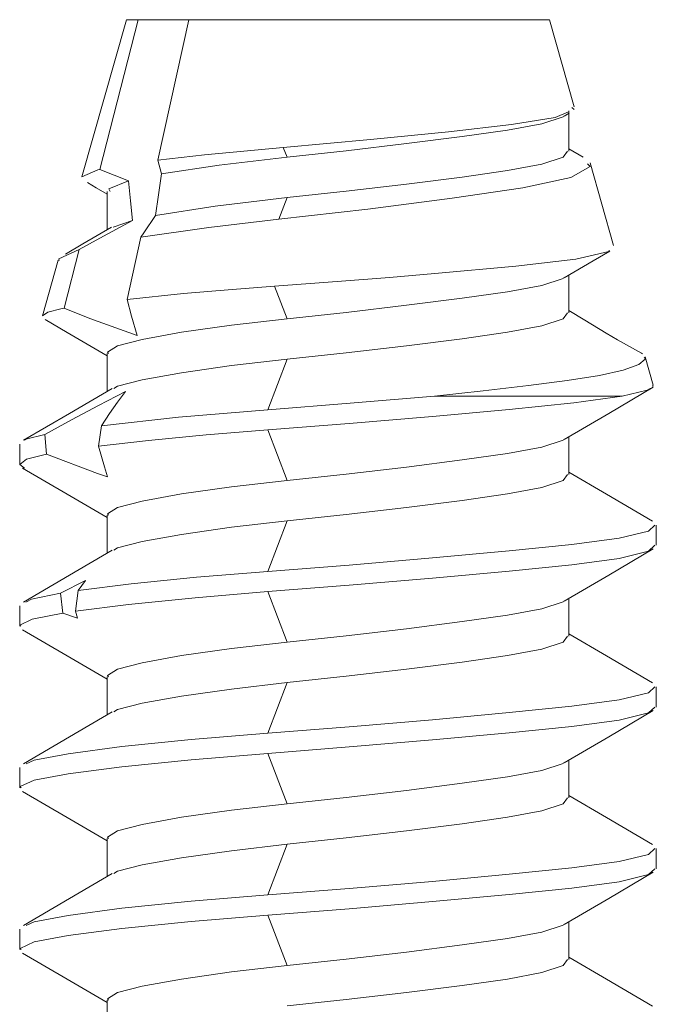
# Model space of a CAD drawing. Units: millimetres. Extents: x 0 to 566, y 0 to 235.
# Drawn here: x 331 to 335, y 83 to 90 of the extents above; entities that cross this region are included whole.
import ezdxf

# ---------------------------------------------------------------- set-up
doc = ezdxf.new("R2010")
doc.units = ezdxf.units.MM
doc.header["$MEASUREMENT"] = 0
doc.layers.add('Anglais', color=7, linetype='Continuous', lineweight=0)

msp = doc.modelspace()

# ---------------------------------------------------------------- linework, layer by layer
at = {"layer": 'Anglais', "color": 7, "lineweight": 9}
for points in [[(331.3126, 89.7662), (331.3126, 89.7662), (331.0209, 88.7368), (331.0209, 88.7368)], [(331.3902, 89.7662), (331.3902, 89.7662), (331.1384, 88.7862), (331.1384, 88.7862)], [(331.7218, 89.7662), (331.7218, 89.7662), (331.3902, 89.7662), (331.3902, 89.7662)], [(331.5186, 88.8469), (331.5186, 88.8469), (331.7218, 89.7662), (331.7218, 89.7662)], [(334.2428, 89.1954), (334.2428, 89.1954), (334.0812, 89.7662), (334.0812, 89.7662)], [(334.1772, 89.1351), (334.1772, 89.1351), (334.2093, 89.1541), (334.2093, 89.1541)], [(334.2068, 88.9054), (334.2068, 88.9054), (334.2068, 89.17), (334.2068, 89.17)], [(334.2269, 89.1912), (334.2269, 89.1912), (334.2414, 89.1774), (334.2414, 89.1774)], [(332.3392, 88.9305), (332.3392, 88.9305), (332.3639, 88.8666), (332.3639, 88.8666)], [(334.3017, 88.8656), (334.3017, 88.8656), (334.2068, 88.9213), (334.2068, 88.9213)], [(331.5419, 88.7562), (331.5419, 88.7562), (331.5186, 88.8469), (331.5186, 88.8469)], [(334.5003, 88.2877), (334.5003, 88.2877), (334.3472, 88.8282), (334.3472, 88.8282)], [(331.1384, 88.7862), (331.1384, 88.7862), (331.3264, 88.711), (331.3264, 88.711)], [(331.187, 88.6405), (331.187, 88.6405), (331.187, 88.3921), (331.187, 88.3921)], [(332.3639, 88.602), (332.3639, 88.602), (332.3099, 88.4609), (332.3099, 88.4609)], [(331.2255, 88.4076), (331.2255, 88.4076), (331.3518, 88.4528), (331.3518, 88.4528)], [(331.3169, 87.9356), (331.3169, 87.9356), (331.4068, 88.3427), (331.4068, 88.3427)], [(331.0036, 88.2612), (331.0036, 88.2612), (330.9052, 87.8785), (330.9052, 87.8785)], [(330.8664, 88.1921), (330.8664, 88.1921), (330.763, 87.8273), (330.763, 87.8273)], [(334.2068, 87.8467), (334.2068, 87.8467), (334.2068, 88.0944), (334.2068, 88.0944)], [(332.2824, 88.021), (332.2824, 88.021), (332.3639, 87.8083), (332.3639, 87.8083)], [(331.187, 87.5821), (331.187, 87.5821), (331.187, 87.3334), (331.187, 87.3334)], [(332.3639, 87.5437), (332.3639, 87.5437), (332.2376, 87.2128), (332.2376, 87.2128)], [(334.7593, 87.374), (334.7593, 87.374), (334.7067, 87.5599), (334.7067, 87.5599)], [(334.7543, 87.3722), (334.7543, 87.3722), (334.7596, 87.3655), (334.7596, 87.3655)], [(331.1292, 86.9736), (331.1292, 86.9736), (331.1486, 87.1084), (331.1486, 87.1084)], [(332.2376, 87.0805), (332.2376, 87.0805), (332.3639, 86.7499), (332.3639, 86.7499)], [(330.7778, 87.0519), (330.7778, 87.0519), (330.7891, 86.9217), (330.7891, 86.9217)], [(334.2068, 86.7884), (334.2068, 86.7884), (334.2068, 87.036), (334.2068, 87.036)], [(330.6141, 86.987), (330.6141, 86.987), (330.6141, 86.8547), (330.6141, 86.8547)], [(331.187, 86.5238), (331.187, 86.5238), (331.187, 86.2751), (331.187, 86.2751)], [(332.3639, 86.4854), (332.3639, 86.4854), (332.2376, 86.1545), (332.2376, 86.1545)], [(334.7797, 86.3256), (334.7797, 86.3256), (334.7797, 86.4578), (334.7797, 86.4578)], [(331.0449, 86.0952), (331.0449, 86.0952), (330.8815, 86.0119), (330.8815, 86.0119)], [(330.9969, 86.0296), (330.9969, 86.0296), (331.0449, 86.0952), (331.0449, 86.0952)], [(330.8815, 86.0119), (330.8815, 86.0119), (330.8967, 85.8821), (330.8967, 85.8821)], [(330.9782, 85.8948), (330.9782, 85.8948), (330.9969, 86.0296), (330.9969, 86.0296)], [(332.2376, 86.0222), (332.2376, 86.0222), (332.3639, 85.6916), (332.3639, 85.6916)], [(334.2068, 85.7301), (334.2068, 85.7301), (334.2068, 85.9777), (334.2068, 85.9777)], [(330.6141, 85.9287), (330.6141, 85.9287), (330.6141, 85.7964), (330.6141, 85.7964)], [(330.8967, 85.8821), (330.8967, 85.8821), (330.993, 85.8493), (330.993, 85.8493)], [(330.993, 85.8493), (330.993, 85.8493), (330.9782, 85.8948), (330.9782, 85.8948)], [(331.187, 85.4655), (331.187, 85.4655), (331.187, 85.2168), (331.187, 85.2168)], [(332.3639, 85.427), (332.3639, 85.427), (332.2376, 85.0961), (332.2376, 85.0961)], [(334.7797, 85.2672), (334.7797, 85.2672), (334.7797, 85.3995), (334.7797, 85.3995)], [(332.2376, 84.9638), (332.2376, 84.9638), (332.3639, 84.6333), (332.3639, 84.6333)], [(334.2068, 84.6717), (334.2068, 84.6717), (334.2068, 84.9194), (334.2068, 84.9194)], [(330.6141, 84.8703), (330.6141, 84.8703), (330.6141, 84.7381), (330.6141, 84.7381)], [(331.187, 84.4071), (331.187, 84.4071), (331.187, 84.1584), (331.187, 84.1584)], [(332.3639, 84.3687), (332.3639, 84.3687), (332.2376, 84.0378), (332.2376, 84.0378)], [(334.7797, 84.2089), (334.7797, 84.2089), (334.7797, 84.3412), (334.7797, 84.3412)], [(332.2376, 83.9055), (332.2376, 83.9055), (332.3639, 83.5749), (332.3639, 83.5749)], [(334.2068, 83.6134), (334.2068, 83.6134), (334.2068, 83.861), (334.2068, 83.861)], [(330.6141, 83.812), (330.6141, 83.812), (330.6141, 83.6797), (330.6141, 83.6797)], [(331.187, 83.3488), (331.187, 83.3488), (331.187, 83.1001), (331.187, 83.1001)]]:
    msp.add_open_spline(points, degree=3, dxfattribs=at)
for points, knots in [([(331.3902, 89.7662), (331.3902, 89.7662), (331.3394, 89.7662), (331.3394, 89.7662), (331.3394, 89.7662), (331.3147, 89.7662), (331.3147, 89.7662), (331.3147, 89.7662), (331.3126, 89.7662), (331.3126, 89.7662)], [0, 0, 0, 0, 1, 1, 1, 2, 2, 2, 3, 3, 3, 3]), ([(334.0812, 89.7662), (334.0812, 89.7662), (334.071, 89.7662), (334.071, 89.7662), (334.071, 89.7662), (334.0093, 89.7662), (334.0093, 89.7662), (334.0093, 89.7662), (333.8935, 89.7662), (333.8935, 89.7662), (333.8935, 89.7662), (333.7288, 89.7662), (333.7288, 89.7662), (333.7288, 89.7662), (333.5221, 89.7662), (333.5221, 89.7662), (333.5221, 89.7662), (333.2811, 89.7662), (333.2811, 89.7662), (333.2811, 89.7662), (333.0162, 89.7662), (333.0162, 89.7662), (333.0162, 89.7662), (332.7386, 89.7662), (332.7386, 89.7662), (332.7386, 89.7662), (332.4588, 89.7662), (332.4588, 89.7662), (332.4588, 89.7662), (332.1889, 89.7662), (332.1889, 89.7662), (332.1889, 89.7662), (331.9399, 89.7662), (331.9399, 89.7662), (331.9399, 89.7662), (331.7218, 89.7662), (331.7218, 89.7662)], [0, 0, 0, 0, 1, 1, 1, 2, 2, 2, 3, 3, 3, 4, 4, 4, 5, 5, 5, 6, 6, 6, 7, 7, 7, 8, 8, 8, 9, 9, 9, 10, 10, 10, 11, 11, 11, 12, 12, 12, 12]), ([(334.2047, 89.1622), (334.2047, 89.1622), (334.1186, 89.1263), (334.1186, 89.1263), (334.1186, 89.1263), (333.8329, 89.0793), (333.8329, 89.0793), (333.8329, 89.0793), (333.4191, 89.0321), (333.4191, 89.0321), (333.4191, 89.0321), (332.9089, 88.9809), (332.9089, 88.9809), (332.9089, 88.9809), (332.3392, 88.9305), (332.3392, 88.9305)], [0, 0, 0, 0, 1, 1, 1, 2, 2, 2, 3, 3, 3, 4, 4, 4, 5, 5, 5, 5]), ([(332.3639, 88.8666), (332.3639, 88.8666), (332.7495, 88.9082), (332.7495, 88.9082), (332.7495, 88.9082), (333.145, 88.9548), (333.145, 88.9548), (333.145, 88.9548), (333.5087, 89.001), (333.5087, 89.001), (333.5087, 89.001), (333.8057, 89.043), (333.8057, 89.043), (333.8057, 89.043), (334.0301, 89.0846), (334.0301, 89.0846), (334.0301, 89.0846), (334.1698, 89.1312), (334.1698, 89.1312), (334.1698, 89.1312), (334.1729, 89.1354), (334.1729, 89.1354)], [0, 0, 0, 0, 1, 1, 1, 2, 2, 2, 3, 3, 3, 4, 4, 4, 5, 5, 5, 6, 6, 6, 7, 7, 7, 7]), ([(332.3392, 88.9305), (332.3392, 88.9305), (331.8234, 88.8825), (331.8234, 88.8825), (331.8234, 88.8825), (331.5186, 88.8469), (331.5186, 88.8469)], [0, 0, 0, 0, 1, 1, 1, 2, 2, 2, 2]), ([(332.3639, 88.602), (332.3639, 88.602), (332.7495, 88.6437), (332.7495, 88.6437), (332.7495, 88.6437), (333.145, 88.6902), (333.145, 88.6902), (333.145, 88.6902), (333.5087, 88.7364), (333.5087, 88.7364), (333.5087, 88.7364), (333.8057, 88.7784), (333.8057, 88.7784), (333.8057, 88.7784), (334.0301, 88.82), (334.0301, 88.82), (334.0301, 88.82), (334.1698, 88.8666), (334.1698, 88.8666), (334.1698, 88.8666), (334.1994, 88.9054), (334.1994, 88.9054)], [0, 0, 0, 0, 1, 1, 1, 2, 2, 2, 3, 3, 3, 4, 4, 4, 5, 5, 5, 6, 6, 6, 7, 7, 7, 7]), ([(331.5419, 88.7562), (331.5419, 88.7562), (331.9187, 88.814), (331.9187, 88.814), (331.9187, 88.814), (332.3639, 88.8666), (332.3639, 88.8666)], [0, 0, 0, 0, 1, 1, 1, 2, 2, 2, 2]), ([(332.3099, 88.4609), (332.3099, 88.4609), (332.8913, 88.5265), (332.8913, 88.5265), (332.8913, 88.5265), (333.4438, 88.5974), (333.4438, 88.5974), (333.4438, 88.5974), (333.9062, 88.6659), (333.9062, 88.6659), (333.9062, 88.6659), (334.2213, 88.7336), (334.2213, 88.7336), (334.2213, 88.7336), (334.3469, 88.8049), (334.3469, 88.8049), (334.3469, 88.8049), (334.3296, 88.8232), (334.3296, 88.8232)], [0, 0, 0, 0, 1, 1, 1, 2, 2, 2, 3, 3, 3, 4, 4, 4, 5, 5, 5, 6, 6, 6, 6]), ([(331.1384, 88.7862), (331.1384, 88.7862), (331.1253, 88.7834), (331.1253, 88.7834), (331.1253, 88.7834), (331.0209, 88.7368), (331.0209, 88.7368)], [0, 0, 0, 0, 1, 1, 1, 2, 2, 2, 2]), ([(331.5035, 88.4845), (331.5035, 88.4845), (331.5225, 88.6193), (331.5225, 88.6193), (331.5225, 88.6193), (331.5419, 88.7562), (331.5419, 88.7562)], [0, 0, 0, 0, 1, 1, 1, 2, 2, 2, 2]), ([(331.0579, 88.6994), (331.0579, 88.6994), (331.1147, 88.6662), (331.1147, 88.6662), (331.1147, 88.6662), (331.187, 88.6235), (331.187, 88.6235)], [0, 0, 0, 0, 1, 1, 1, 2, 2, 2, 2]), ([(331.2057, 88.6405), (331.2057, 88.6405), (331.1966, 88.6599), (331.1966, 88.6599), (331.1966, 88.6599), (331.3264, 88.711), (331.3264, 88.711)], [0, 0, 0, 0, 1, 1, 1, 2, 2, 2, 2]), ([(331.3264, 88.711), (331.3264, 88.711), (331.3387, 88.5809), (331.3387, 88.5809), (331.3387, 88.5809), (331.3518, 88.4528), (331.3518, 88.4528)], [0, 0, 0, 0, 1, 1, 1, 2, 2, 2, 2]), ([(331.5035, 88.4845), (331.5035, 88.4845), (331.8929, 88.5459), (331.8929, 88.5459), (331.8929, 88.5459), (332.3639, 88.602), (332.3639, 88.602)], [0, 0, 0, 0, 1, 1, 1, 2, 2, 2, 2]), ([(331.3518, 88.4528), (331.3518, 88.4528), (331.1391, 88.336), (331.1391, 88.336), (331.1391, 88.336), (331.0036, 88.2612), (331.0036, 88.2612)], [0, 0, 0, 0, 1, 1, 1, 2, 2, 2, 2]), ([(331.4068, 88.3427), (331.4068, 88.3427), (331.4262, 88.3717), (331.4262, 88.3717), (331.4262, 88.3717), (331.5035, 88.4845), (331.5035, 88.4845)], [0, 0, 0, 0, 1, 1, 1, 2, 2, 2, 2]), ([(331.4068, 88.3427), (331.4068, 88.3427), (331.851, 88.4069), (331.851, 88.4069), (331.851, 88.4069), (332.3099, 88.4609), (332.3099, 88.4609)], [0, 0, 0, 0, 1, 1, 1, 2, 2, 2, 2]), ([(331.2142, 88.408), (331.2142, 88.408), (331.0272, 88.2986), (331.0272, 88.2986), (331.0272, 88.2986), (330.9143, 88.2323), (330.9143, 88.2323)], [0, 0, 0, 0, 1, 1, 1, 2, 2, 2, 2]), ([(330.8713, 88.1907), (330.8713, 88.1907), (330.8702, 88.1999), (330.8702, 88.1999), (330.8702, 88.1999), (331.0036, 88.2612), (331.0036, 88.2612)], [0, 0, 0, 0, 1, 1, 1, 2, 2, 2, 2]), ([(334.4714, 88.257), (334.4714, 88.257), (334.4693, 88.2496), (334.4693, 88.2496), (334.4693, 88.2496), (334.2537, 88.1995), (334.2537, 88.1995), (334.2537, 88.1995), (333.8604, 88.1536), (333.8604, 88.1536), (333.8604, 88.1536), (333.3316, 88.1043), (333.3316, 88.1043), (333.3316, 88.1043), (333.0349, 88.0789), (333.0349, 88.0789), (333.0349, 88.0789), (332.7188, 88.0538), (332.7188, 88.0538), (332.7188, 88.0538), (332.2824, 88.021), (332.2824, 88.021)], [0, 0, 0, 0, 1, 1, 1, 2, 2, 2, 3, 3, 3, 4, 4, 4, 5, 5, 5, 6, 6, 6, 7, 7, 7, 7]), ([(334.1779, 88.0771), (334.1779, 88.0771), (334.3659, 88.1879), (334.3659, 88.1879), (334.3659, 88.1879), (334.4746, 88.2514), (334.4746, 88.2514)], [0, 0, 0, 0, 1, 1, 1, 2, 2, 2, 2]), ([(332.3639, 87.8083), (332.3639, 87.8083), (332.7495, 87.8499), (332.7495, 87.8499), (332.7495, 87.8499), (333.145, 87.8965), (333.145, 87.8965), (333.145, 87.8965), (333.5087, 87.9427), (333.5087, 87.9427), (333.5087, 87.9427), (333.8057, 87.9847), (333.8057, 87.9847), (333.8057, 87.9847), (334.0301, 88.0263), (334.0301, 88.0263), (334.0301, 88.0263), (334.1698, 88.0729), (334.1698, 88.0729), (334.1698, 88.0729), (334.1733, 88.0774), (334.1733, 88.0774)], [0, 0, 0, 0, 1, 1, 1, 2, 2, 2, 3, 3, 3, 4, 4, 4, 5, 5, 5, 6, 6, 6, 7, 7, 7, 7]), ([(332.2824, 88.021), (332.2824, 88.021), (331.979, 87.9981), (331.979, 87.9981), (331.979, 87.9981), (331.6869, 87.973), (331.6869, 87.973), (331.6869, 87.973), (331.3169, 87.9356), (331.3169, 87.9356)], [0, 0, 0, 0, 1, 1, 1, 2, 2, 2, 3, 3, 3, 3]), ([(331.3832, 87.6993), (331.3832, 87.6993), (331.3465, 87.8256), (331.3465, 87.8256), (331.3465, 87.8256), (331.3169, 87.9356), (331.3169, 87.9356)], [0, 0, 0, 0, 1, 1, 1, 2, 2, 2, 2]), ([(330.9052, 87.8785), (330.9052, 87.8785), (330.8822, 87.8739), (330.8822, 87.8739), (330.8822, 87.8739), (330.7976, 87.8517), (330.7976, 87.8517), (330.7976, 87.8517), (330.763, 87.8273), (330.763, 87.8273)], [0, 0, 0, 0, 1, 1, 1, 2, 2, 2, 3, 3, 3, 3]), ([(330.9052, 87.8785), (330.9052, 87.8785), (331.0734, 87.8097), (331.0734, 87.8097), (331.0734, 87.8097), (331.3832, 87.6993), (331.3832, 87.6993)], [0, 0, 0, 0, 1, 1, 1, 2, 2, 2, 2]), ([(332.3639, 87.5437), (332.3639, 87.5437), (332.7495, 87.5853), (332.7495, 87.5853), (332.7495, 87.5853), (333.145, 87.6319), (333.145, 87.6319), (333.145, 87.6319), (333.5087, 87.6781), (333.5087, 87.6781), (333.5087, 87.6781), (333.8057, 87.7201), (333.8057, 87.7201), (333.8057, 87.7201), (334.0301, 87.7617), (334.0301, 87.7617), (334.0301, 87.7617), (334.1698, 87.8083), (334.1698, 87.8083), (334.1698, 87.8083), (334.1994, 87.8467), (334.1994, 87.8467)], [0, 0, 0, 0, 1, 1, 1, 2, 2, 2, 3, 3, 3, 4, 4, 4, 5, 5, 5, 6, 6, 6, 7, 7, 7, 7]), ([(334.6898, 87.5793), (334.6898, 87.5793), (334.682, 87.5839), (334.682, 87.5839), (334.682, 87.5839), (334.6037, 87.628), (334.6037, 87.628), (334.6037, 87.628), (334.5268, 87.6717), (334.5268, 87.6717), (334.5268, 87.6717), (334.4527, 87.7148), (334.4527, 87.7148), (334.4527, 87.7148), (334.313, 87.7987), (334.313, 87.7987), (334.313, 87.7987), (334.2068, 87.8622), (334.2068, 87.8622)], [0, 0, 0, 0, 1, 1, 1, 2, 2, 2, 3, 3, 3, 4, 4, 4, 5, 5, 5, 6, 6, 6, 6]), ([(330.7803, 87.8037), (330.7803, 87.8037), (330.9253, 87.7187), (330.9253, 87.7187), (330.9253, 87.7187), (331.187, 87.5652), (331.187, 87.5652)], [0, 0, 0, 0, 1, 1, 1, 2, 2, 2, 2]), ([(331.1944, 87.5821), (331.1944, 87.5821), (331.1884, 87.5899), (331.1884, 87.5899), (331.1884, 87.5899), (331.2548, 87.6319), (331.2548, 87.6319), (331.2548, 87.6319), (331.4163, 87.6735), (331.4163, 87.6735), (331.4163, 87.6735), (331.6721, 87.7201), (331.6721, 87.7201), (331.6721, 87.7201), (332.0002, 87.7663), (332.0002, 87.7663), (332.0002, 87.7663), (332.3639, 87.8083), (332.3639, 87.8083)], [0, 0, 0, 0, 1, 1, 1, 2, 2, 2, 3, 3, 3, 4, 4, 4, 5, 5, 5, 6, 6, 6, 6]), ([(331.2308, 87.3518), (331.2308, 87.3518), (331.2548, 87.3673), (331.2548, 87.3673), (331.2548, 87.3673), (331.4163, 87.4089), (331.4163, 87.4089), (331.4163, 87.4089), (331.6721, 87.4555), (331.6721, 87.4555), (331.6721, 87.4555), (332.0002, 87.5017), (332.0002, 87.5017), (332.0002, 87.5017), (332.3639, 87.5437), (332.3639, 87.5437)], [0, 0, 0, 0, 1, 1, 1, 2, 2, 2, 3, 3, 3, 4, 4, 4, 5, 5, 5, 5]), ([(333.3287, 87.3024), (333.3287, 87.3024), (333.6459, 87.3373), (333.6459, 87.3373), (333.6459, 87.3373), (333.9433, 87.3726), (333.9433, 87.3726), (333.9433, 87.3726), (334.1955, 87.4051), (334.1955, 87.4051), (334.1955, 87.4051), (334.409, 87.4382), (334.409, 87.4382), (334.409, 87.4382), (334.5628, 87.4724), (334.5628, 87.4724), (334.5628, 87.4724), (334.6651, 87.5088), (334.6651, 87.5088), (334.6651, 87.5088), (334.7063, 87.544), (334.7063, 87.544), (334.7063, 87.544), (334.7, 87.5582), (334.7, 87.5582)], [0, 0, 0, 0, 1, 1, 1, 2, 2, 2, 3, 3, 3, 4, 4, 4, 5, 5, 5, 6, 6, 6, 7, 7, 7, 8, 8, 8, 8]), ([(331.2195, 87.3525), (331.2195, 87.3525), (330.9408, 87.1895), (330.9408, 87.1895), (330.9408, 87.1895), (330.6385, 87.0128), (330.6385, 87.0128)], [0, 0, 0, 0, 1, 1, 1, 2, 2, 2, 2]), ([(331.3056, 87.3317), (331.3056, 87.3317), (331.1306, 87.2407), (331.1306, 87.2407), (331.1306, 87.2407), (330.9539, 87.1468), (330.9539, 87.1468), (330.9539, 87.1468), (330.7778, 87.0519), (330.7778, 87.0519)], [0, 0, 0, 0, 1, 1, 1, 2, 2, 2, 3, 3, 3, 3]), ([(331.1486, 87.1084), (331.1486, 87.1084), (331.2015, 87.1874), (331.2015, 87.1874), (331.2015, 87.1874), (331.2541, 87.2622), (331.2541, 87.2622), (331.2541, 87.2622), (331.3056, 87.3317), (331.3056, 87.3317)], [0, 0, 0, 0, 1, 1, 1, 2, 2, 2, 3, 3, 3, 3]), ([(334.1779, 87.0188), (334.1779, 87.0188), (334.4686, 87.1895), (334.4686, 87.1895), (334.4686, 87.1895), (334.7603, 87.3602), (334.7603, 87.3602)], [0, 0, 0, 0, 1, 1, 1, 2, 2, 2, 2]), ([(334.7385, 87.3518), (334.7385, 87.3518), (334.7208, 87.3401), (334.7208, 87.3401), (334.7208, 87.3401), (334.5561, 87.3024), (334.5561, 87.3024)], [0, 0, 0, 0, 1, 1, 1, 2, 2, 2, 2]), ([(332.2376, 87.2128), (332.2376, 87.2128), (332.7767, 87.2551), (332.7767, 87.2551), (332.7767, 87.2551), (333.3287, 87.3024), (333.3287, 87.3024)], [0, 0, 0, 0, 1, 1, 1, 2, 2, 2, 2]), ([(332.2376, 87.0805), (332.2376, 87.0805), (332.7696, 87.1221), (332.7696, 87.1221), (332.7696, 87.1221), (333.3146, 87.1687), (333.3146, 87.1687), (333.3146, 87.1687), (333.8166, 87.2153), (333.8166, 87.2153), (333.8166, 87.2153), (334.2407, 87.2583), (334.2407, 87.2583), (334.2407, 87.2583), (334.5561, 87.3024), (334.5561, 87.3024)], [0, 0, 0, 0, 1, 1, 1, 2, 2, 2, 3, 3, 3, 4, 4, 4, 5, 5, 5, 5]), ([(334.5561, 87.3024), (334.5561, 87.3024), (334.4534, 87.3024), (334.4534, 87.3024), (334.4534, 87.3024), (334.3338, 87.3024), (334.3338, 87.3024), (334.3338, 87.3024), (334.198, 87.3024), (334.198, 87.3024), (334.198, 87.3024), (334.0477, 87.3024), (334.0477, 87.3024), (334.0477, 87.3024), (333.8837, 87.3024), (333.8837, 87.3024), (333.8837, 87.3024), (333.708, 87.3024), (333.708, 87.3024), (333.708, 87.3024), (333.5224, 87.3024), (333.5224, 87.3024), (333.5224, 87.3024), (333.3287, 87.3024), (333.3287, 87.3024)], [0, 0, 0, 0, 1, 1, 1, 2, 2, 2, 3, 3, 3, 4, 4, 4, 5, 5, 5, 6, 6, 6, 7, 7, 7, 8, 8, 8, 8]), ([(331.1486, 87.1084), (331.1486, 87.1084), (331.6531, 87.1634), (331.6531, 87.1634), (331.6531, 87.1634), (332.2376, 87.2128), (332.2376, 87.2128)], [0, 0, 0, 0, 1, 1, 1, 2, 2, 2, 2]), ([(331.1292, 86.9736), (331.1292, 86.9736), (331.4559, 87.0114), (331.4559, 87.0114), (331.4559, 87.0114), (331.8347, 87.0477), (331.8347, 87.0477), (331.8347, 87.0477), (332.2376, 87.0805), (332.2376, 87.0805)], [0, 0, 0, 0, 1, 1, 1, 2, 2, 2, 3, 3, 3, 3]), ([(330.6462, 87.0128), (330.6462, 87.0128), (330.6547, 87.0202), (330.6547, 87.0202), (330.6547, 87.0202), (330.7778, 87.0519), (330.7778, 87.0519)], [0, 0, 0, 0, 1, 1, 1, 2, 2, 2, 2]), ([(332.3639, 86.7499), (332.3639, 86.7499), (332.7495, 86.7916), (332.7495, 86.7916), (332.7495, 86.7916), (333.145, 86.8381), (333.145, 86.8381), (333.145, 86.8381), (333.5087, 86.8844), (333.5087, 86.8844), (333.5087, 86.8844), (333.8057, 86.9263), (333.8057, 86.9263), (333.8057, 86.9263), (334.0301, 86.968), (334.0301, 86.968), (334.0301, 86.968), (334.1698, 87.0145), (334.1698, 87.0145), (334.1698, 87.0145), (334.1733, 87.0191), (334.1733, 87.0191)], [0, 0, 0, 0, 1, 1, 1, 2, 2, 2, 3, 3, 3, 4, 4, 4, 5, 5, 5, 6, 6, 6, 7, 7, 7, 7]), ([(331.1881, 86.7743), (331.1881, 86.7743), (331.168, 86.8385), (331.168, 86.8385), (331.168, 86.8385), (331.1292, 86.9736), (331.1292, 86.9736)], [0, 0, 0, 0, 1, 1, 1, 2, 2, 2, 2]), ([(330.6455, 86.8307), (330.6455, 86.8307), (330.6141, 86.854), (330.6141, 86.854), (330.6141, 86.854), (330.6586, 86.8893), (330.6586, 86.8893), (330.6586, 86.8893), (330.7891, 86.9217), (330.7891, 86.9217)], [0, 0, 0, 0, 1, 1, 1, 2, 2, 2, 3, 3, 3, 3]), ([(330.7891, 86.9217), (330.7891, 86.9217), (331.1228, 86.7962), (331.1228, 86.7962), (331.1228, 86.7962), (331.1881, 86.7743), (331.1881, 86.7743)], [0, 0, 0, 0, 1, 1, 1, 2, 2, 2, 2]), ([(330.6335, 86.8311), (330.6335, 86.8311), (330.9253, 86.6603), (330.9253, 86.6603), (330.9253, 86.6603), (331.187, 86.5069), (331.187, 86.5069)], [0, 0, 0, 0, 1, 1, 1, 2, 2, 2, 2]), ([(332.3639, 86.4854), (332.3639, 86.4854), (332.7495, 86.527), (332.7495, 86.527), (332.7495, 86.527), (333.145, 86.5736), (333.145, 86.5736), (333.145, 86.5736), (333.5087, 86.6198), (333.5087, 86.6198), (333.5087, 86.6198), (333.8057, 86.6617), (333.8057, 86.6617), (333.8057, 86.6617), (334.0301, 86.7034), (334.0301, 86.7034), (334.0301, 86.7034), (334.1698, 86.7499), (334.1698, 86.7499), (334.1698, 86.7499), (334.1994, 86.7884), (334.1994, 86.7884)], [0, 0, 0, 0, 1, 1, 1, 2, 2, 2, 3, 3, 3, 4, 4, 4, 5, 5, 5, 6, 6, 6, 7, 7, 7, 7]), ([(334.7554, 86.4836), (334.7554, 86.4836), (334.4538, 86.66), (334.4538, 86.66), (334.4538, 86.66), (334.2068, 86.8046), (334.2068, 86.8046)], [0, 0, 0, 0, 1, 1, 1, 2, 2, 2, 2]), ([(331.1944, 86.5238), (331.1944, 86.5238), (331.1884, 86.5316), (331.1884, 86.5316), (331.1884, 86.5316), (331.2548, 86.5736), (331.2548, 86.5736), (331.2548, 86.5736), (331.4163, 86.6152), (331.4163, 86.6152), (331.4163, 86.6152), (331.6721, 86.6617), (331.6721, 86.6617), (331.6721, 86.6617), (332.0002, 86.708), (332.0002, 86.708), (332.0002, 86.708), (332.3639, 86.7499), (332.3639, 86.7499)], [0, 0, 0, 0, 1, 1, 1, 2, 2, 2, 3, 3, 3, 4, 4, 4, 5, 5, 5, 6, 6, 6, 6]), ([(331.2308, 86.2934), (331.2308, 86.2934), (331.2548, 86.309), (331.2548, 86.309), (331.2548, 86.309), (331.4163, 86.3506), (331.4163, 86.3506), (331.4163, 86.3506), (331.6721, 86.3972), (331.6721, 86.3972), (331.6721, 86.3972), (332.0002, 86.4434), (332.0002, 86.4434), (332.0002, 86.4434), (332.3639, 86.4854), (332.3639, 86.4854)], [0, 0, 0, 0, 1, 1, 1, 2, 2, 2, 3, 3, 3, 4, 4, 4, 5, 5, 5, 5]), ([(332.2376, 86.1545), (332.2376, 86.1545), (332.7696, 86.1961), (332.7696, 86.1961), (332.7696, 86.1961), (333.3146, 86.2426), (333.3146, 86.2426), (333.3146, 86.2426), (333.8166, 86.2892), (333.8166, 86.2892), (333.8166, 86.2892), (334.2266, 86.3308), (334.2266, 86.3308), (334.2266, 86.3308), (334.536, 86.3725), (334.536, 86.3725), (334.536, 86.3725), (334.7286, 86.419), (334.7286, 86.419), (334.7286, 86.419), (334.7695, 86.4578), (334.7695, 86.4578)], [0, 0, 0, 0, 1, 1, 1, 2, 2, 2, 3, 3, 3, 4, 4, 4, 5, 5, 5, 6, 6, 6, 7, 7, 7, 7]), ([(332.2376, 86.0222), (332.2376, 86.0222), (332.7696, 86.0638), (332.7696, 86.0638), (332.7696, 86.0638), (333.3146, 86.1104), (333.3146, 86.1104), (333.3146, 86.1104), (333.8166, 86.1569), (333.8166, 86.1569), (333.8166, 86.1569), (334.2266, 86.1986), (334.2266, 86.1986), (334.2266, 86.1986), (334.536, 86.2402), (334.536, 86.2402), (334.536, 86.2402), (334.7286, 86.2867), (334.7286, 86.2867), (334.7286, 86.2867), (334.7695, 86.3256), (334.7695, 86.3256)], [0, 0, 0, 0, 1, 1, 1, 2, 2, 2, 3, 3, 3, 4, 4, 4, 5, 5, 5, 6, 6, 6, 7, 7, 7, 7]), ([(334.1779, 85.9604), (334.1779, 85.9604), (334.4686, 86.1312), (334.4686, 86.1312), (334.4686, 86.1312), (334.7603, 86.3019), (334.7603, 86.3019)], [0, 0, 0, 0, 1, 1, 1, 2, 2, 2, 2]), ([(331.2195, 86.2942), (331.2195, 86.2942), (330.9408, 86.1312), (330.9408, 86.1312), (330.9408, 86.1312), (330.6385, 85.9544), (330.6385, 85.9544)], [0, 0, 0, 0, 1, 1, 1, 2, 2, 2, 2]), ([(330.9969, 86.0296), (330.9969, 86.0296), (331.3437, 86.073), (331.3437, 86.073), (331.3437, 86.073), (331.7712, 86.116), (331.7712, 86.116), (331.7712, 86.116), (332.2376, 86.1545), (332.2376, 86.1545)], [0, 0, 0, 0, 1, 1, 1, 2, 2, 2, 3, 3, 3, 3]), ([(330.654, 85.9544), (330.654, 85.9544), (330.6907, 85.9735), (330.6907, 85.9735), (330.6907, 85.9735), (330.8815, 86.0119), (330.8815, 86.0119)], [0, 0, 0, 0, 1, 1, 1, 2, 2, 2, 2]), ([(330.9782, 85.8948), (330.9782, 85.8948), (331.3271, 85.9389), (331.3271, 85.9389), (331.3271, 85.9389), (331.7617, 85.9827), (331.7617, 85.9827), (331.7617, 85.9827), (332.2376, 86.0222), (332.2376, 86.0222)], [0, 0, 0, 0, 1, 1, 1, 2, 2, 2, 3, 3, 3, 3]), ([(332.3639, 85.6916), (332.3639, 85.6916), (332.7495, 85.7332), (332.7495, 85.7332), (332.7495, 85.7332), (333.145, 85.7798), (333.145, 85.7798), (333.145, 85.7798), (333.5087, 85.826), (333.5087, 85.826), (333.5087, 85.826), (333.8057, 85.868), (333.8057, 85.868), (333.8057, 85.868), (334.0301, 85.9096), (334.0301, 85.9096), (334.0301, 85.9096), (334.1698, 85.9562), (334.1698, 85.9562), (334.1698, 85.9562), (334.1733, 85.9608), (334.1733, 85.9608)], [0, 0, 0, 0, 1, 1, 1, 2, 2, 2, 3, 3, 3, 4, 4, 4, 5, 5, 5, 6, 6, 6, 7, 7, 7, 7]), ([(330.6219, 85.7964), (330.6219, 85.7964), (330.6152, 85.8024), (330.6152, 85.8024), (330.6152, 85.8024), (330.696, 85.8426), (330.696, 85.8426), (330.696, 85.8426), (330.8967, 85.8821), (330.8967, 85.8821)], [0, 0, 0, 0, 1, 1, 1, 2, 2, 2, 3, 3, 3, 3]), ([(330.6335, 85.7727), (330.6335, 85.7727), (330.9253, 85.602), (330.9253, 85.602), (330.9253, 85.602), (331.187, 85.4485), (331.187, 85.4485)], [0, 0, 0, 0, 1, 1, 1, 2, 2, 2, 2]), ([(332.3639, 85.427), (332.3639, 85.427), (332.7495, 85.4687), (332.7495, 85.4687), (332.7495, 85.4687), (333.145, 85.5152), (333.145, 85.5152), (333.145, 85.5152), (333.5087, 85.5614), (333.5087, 85.5614), (333.5087, 85.5614), (333.8057, 85.6034), (333.8057, 85.6034), (333.8057, 85.6034), (334.0301, 85.645), (334.0301, 85.645), (334.0301, 85.645), (334.1698, 85.6916), (334.1698, 85.6916), (334.1698, 85.6916), (334.1994, 85.7301), (334.1994, 85.7301)], [0, 0, 0, 0, 1, 1, 1, 2, 2, 2, 3, 3, 3, 4, 4, 4, 5, 5, 5, 6, 6, 6, 7, 7, 7, 7]), ([(334.7554, 85.4253), (334.7554, 85.4253), (334.4538, 85.6017), (334.4538, 85.6017), (334.4538, 85.6017), (334.2068, 85.7463), (334.2068, 85.7463)], [0, 0, 0, 0, 1, 1, 1, 2, 2, 2, 2]), ([(331.1944, 85.4655), (331.1944, 85.4655), (331.1884, 85.4732), (331.1884, 85.4732), (331.1884, 85.4732), (331.2548, 85.5152), (331.2548, 85.5152), (331.2548, 85.5152), (331.4163, 85.5568), (331.4163, 85.5568), (331.4163, 85.5568), (331.6721, 85.6034), (331.6721, 85.6034), (331.6721, 85.6034), (332.0002, 85.6496), (332.0002, 85.6496), (332.0002, 85.6496), (332.3639, 85.6916), (332.3639, 85.6916)], [0, 0, 0, 0, 1, 1, 1, 2, 2, 2, 3, 3, 3, 4, 4, 4, 5, 5, 5, 6, 6, 6, 6]), ([(331.2308, 85.2351), (331.2308, 85.2351), (331.2548, 85.2506), (331.2548, 85.2506), (331.2548, 85.2506), (331.4163, 85.2923), (331.4163, 85.2923), (331.4163, 85.2923), (331.6721, 85.3388), (331.6721, 85.3388), (331.6721, 85.3388), (332.0002, 85.385), (332.0002, 85.385), (332.0002, 85.385), (332.3639, 85.427), (332.3639, 85.427)], [0, 0, 0, 0, 1, 1, 1, 2, 2, 2, 3, 3, 3, 4, 4, 4, 5, 5, 5, 5]), ([(332.2376, 85.0961), (332.2376, 85.0961), (332.7696, 85.1377), (332.7696, 85.1377), (332.7696, 85.1377), (333.3146, 85.1843), (333.3146, 85.1843), (333.3146, 85.1843), (333.8166, 85.2309), (333.8166, 85.2309), (333.8166, 85.2309), (334.2266, 85.2725), (334.2266, 85.2725), (334.2266, 85.2725), (334.536, 85.3141), (334.536, 85.3141), (334.536, 85.3141), (334.7286, 85.3607), (334.7286, 85.3607), (334.7286, 85.3607), (334.7695, 85.3995), (334.7695, 85.3995)], [0, 0, 0, 0, 1, 1, 1, 2, 2, 2, 3, 3, 3, 4, 4, 4, 5, 5, 5, 6, 6, 6, 7, 7, 7, 7]), ([(331.2195, 85.2358), (331.2195, 85.2358), (330.9408, 85.0728), (330.9408, 85.0728), (330.9408, 85.0728), (330.6385, 84.8961), (330.6385, 84.8961)], [0, 0, 0, 0, 1, 1, 1, 2, 2, 2, 2]), ([(332.2376, 84.9638), (332.2376, 84.9638), (332.7696, 85.0055), (332.7696, 85.0055), (332.7696, 85.0055), (333.3146, 85.052), (333.3146, 85.052), (333.3146, 85.052), (333.8166, 85.0986), (333.8166, 85.0986), (333.8166, 85.0986), (334.2266, 85.1402), (334.2266, 85.1402), (334.2266, 85.1402), (334.536, 85.1818), (334.536, 85.1818), (334.536, 85.1818), (334.7286, 85.2284), (334.7286, 85.2284), (334.7286, 85.2284), (334.7695, 85.2672), (334.7695, 85.2672)], [0, 0, 0, 0, 1, 1, 1, 2, 2, 2, 3, 3, 3, 4, 4, 4, 5, 5, 5, 6, 6, 6, 7, 7, 7, 7]), ([(334.1779, 84.9021), (334.1779, 84.9021), (334.4686, 85.0728), (334.4686, 85.0728), (334.4686, 85.0728), (334.7603, 85.2436), (334.7603, 85.2436)], [0, 0, 0, 0, 1, 1, 1, 2, 2, 2, 2]), ([(330.6554, 84.8957), (330.6554, 84.8957), (330.708, 84.9197), (330.708, 84.9197), (330.708, 84.9197), (330.9306, 84.9614), (330.9306, 84.9614), (330.9306, 84.9614), (331.2833, 85.0079), (331.2833, 85.0079), (331.2833, 85.0079), (331.736, 85.0545), (331.736, 85.0545), (331.736, 85.0545), (332.2376, 85.0961), (332.2376, 85.0961)], [0, 0, 0, 0, 1, 1, 1, 2, 2, 2, 3, 3, 3, 4, 4, 4, 5, 5, 5, 5]), ([(330.6244, 84.7381), (330.6244, 84.7381), (330.6162, 84.7458), (330.6162, 84.7458), (330.6162, 84.7458), (330.708, 84.7874), (330.708, 84.7874), (330.708, 84.7874), (330.9306, 84.8291), (330.9306, 84.8291), (330.9306, 84.8291), (331.2833, 84.8756), (331.2833, 84.8756), (331.2833, 84.8756), (331.736, 84.9222), (331.736, 84.9222), (331.736, 84.9222), (332.2376, 84.9638), (332.2376, 84.9638)], [0, 0, 0, 0, 1, 1, 1, 2, 2, 2, 3, 3, 3, 4, 4, 4, 5, 5, 5, 6, 6, 6, 6]), ([(332.3639, 84.6333), (332.3639, 84.6333), (332.7495, 84.6749), (332.7495, 84.6749), (332.7495, 84.6749), (333.145, 84.7215), (333.145, 84.7215), (333.145, 84.7215), (333.5087, 84.7677), (333.5087, 84.7677), (333.5087, 84.7677), (333.8057, 84.8097), (333.8057, 84.8097), (333.8057, 84.8097), (334.0301, 84.8513), (334.0301, 84.8513), (334.0301, 84.8513), (334.1698, 84.8979), (334.1698, 84.8979), (334.1698, 84.8979), (334.1733, 84.9024), (334.1733, 84.9024)], [0, 0, 0, 0, 1, 1, 1, 2, 2, 2, 3, 3, 3, 4, 4, 4, 5, 5, 5, 6, 6, 6, 7, 7, 7, 7]), ([(330.6335, 84.7144), (330.6335, 84.7144), (330.9253, 84.5437), (330.9253, 84.5437), (330.9253, 84.5437), (331.187, 84.3902), (331.187, 84.3902)], [0, 0, 0, 0, 1, 1, 1, 2, 2, 2, 2]), ([(331.1944, 84.4071), (331.1944, 84.4071), (331.1884, 84.4149), (331.1884, 84.4149), (331.1884, 84.4149), (331.2548, 84.4569), (331.2548, 84.4569), (331.2548, 84.4569), (331.4163, 84.4985), (331.4163, 84.4985), (331.4163, 84.4985), (331.6721, 84.5451), (331.6721, 84.5451), (331.6721, 84.5451), (332.0002, 84.5913), (332.0002, 84.5913), (332.0002, 84.5913), (332.3639, 84.6333), (332.3639, 84.6333)], [0, 0, 0, 0, 1, 1, 1, 2, 2, 2, 3, 3, 3, 4, 4, 4, 5, 5, 5, 6, 6, 6, 6]), ([(332.3639, 84.3687), (332.3639, 84.3687), (332.7495, 84.4103), (332.7495, 84.4103), (332.7495, 84.4103), (333.145, 84.4569), (333.145, 84.4569), (333.145, 84.4569), (333.5087, 84.5031), (333.5087, 84.5031), (333.5087, 84.5031), (333.8057, 84.5451), (333.8057, 84.5451), (333.8057, 84.5451), (334.0301, 84.5867), (334.0301, 84.5867), (334.0301, 84.5867), (334.1698, 84.6333), (334.1698, 84.6333), (334.1698, 84.6333), (334.1994, 84.6717), (334.1994, 84.6717)], [0, 0, 0, 0, 1, 1, 1, 2, 2, 2, 3, 3, 3, 4, 4, 4, 5, 5, 5, 6, 6, 6, 7, 7, 7, 7]), ([(334.7554, 84.3669), (334.7554, 84.3669), (334.4538, 84.5433), (334.4538, 84.5433), (334.4538, 84.5433), (334.2068, 84.688), (334.2068, 84.688)], [0, 0, 0, 0, 1, 1, 1, 2, 2, 2, 2]), ([(331.2308, 84.1768), (331.2308, 84.1768), (331.2548, 84.1923), (331.2548, 84.1923), (331.2548, 84.1923), (331.4163, 84.2339), (331.4163, 84.2339), (331.4163, 84.2339), (331.6721, 84.2805), (331.6721, 84.2805), (331.6721, 84.2805), (332.0002, 84.3267), (332.0002, 84.3267), (332.0002, 84.3267), (332.3639, 84.3687), (332.3639, 84.3687)], [0, 0, 0, 0, 1, 1, 1, 2, 2, 2, 3, 3, 3, 4, 4, 4, 5, 5, 5, 5]), ([(332.2376, 84.0378), (332.2376, 84.0378), (332.7696, 84.0794), (332.7696, 84.0794), (332.7696, 84.0794), (333.3146, 84.126), (333.3146, 84.126), (333.3146, 84.126), (333.8166, 84.1725), (333.8166, 84.1725), (333.8166, 84.1725), (334.2266, 84.2142), (334.2266, 84.2142), (334.2266, 84.2142), (334.536, 84.2558), (334.536, 84.2558), (334.536, 84.2558), (334.7286, 84.3024), (334.7286, 84.3024), (334.7286, 84.3024), (334.7695, 84.3412), (334.7695, 84.3412)], [0, 0, 0, 0, 1, 1, 1, 2, 2, 2, 3, 3, 3, 4, 4, 4, 5, 5, 5, 6, 6, 6, 7, 7, 7, 7]), ([(331.2195, 84.1775), (331.2195, 84.1775), (330.9408, 84.0145), (330.9408, 84.0145), (330.9408, 84.0145), (330.6385, 83.8378), (330.6385, 83.8378)], [0, 0, 0, 0, 1, 1, 1, 2, 2, 2, 2]), ([(332.2376, 83.9055), (332.2376, 83.9055), (332.7696, 83.9471), (332.7696, 83.9471), (332.7696, 83.9471), (333.3146, 83.9937), (333.3146, 83.9937), (333.3146, 83.9937), (333.8166, 84.0403), (333.8166, 84.0403), (333.8166, 84.0403), (334.2266, 84.0819), (334.2266, 84.0819), (334.2266, 84.0819), (334.536, 84.1235), (334.536, 84.1235), (334.536, 84.1235), (334.7286, 84.1701), (334.7286, 84.1701), (334.7286, 84.1701), (334.7695, 84.2089), (334.7695, 84.2089)], [0, 0, 0, 0, 1, 1, 1, 2, 2, 2, 3, 3, 3, 4, 4, 4, 5, 5, 5, 6, 6, 6, 7, 7, 7, 7]), ([(334.1779, 83.8438), (334.1779, 83.8438), (334.4686, 84.0145), (334.4686, 84.0145), (334.4686, 84.0145), (334.7603, 84.1852), (334.7603, 84.1852)], [0, 0, 0, 0, 1, 1, 1, 2, 2, 2, 2]), ([(330.6554, 83.8374), (330.6554, 83.8374), (330.708, 83.8614), (330.708, 83.8614), (330.708, 83.8614), (330.9306, 83.903), (330.9306, 83.903), (330.9306, 83.903), (331.2833, 83.9496), (331.2833, 83.9496), (331.2833, 83.9496), (331.736, 83.9962), (331.736, 83.9962), (331.736, 83.9962), (332.2376, 84.0378), (332.2376, 84.0378)], [0, 0, 0, 0, 1, 1, 1, 2, 2, 2, 3, 3, 3, 4, 4, 4, 5, 5, 5, 5]), ([(330.6244, 83.6797), (330.6244, 83.6797), (330.6162, 83.6875), (330.6162, 83.6875), (330.6162, 83.6875), (330.708, 83.7291), (330.708, 83.7291), (330.708, 83.7291), (330.9306, 83.7707), (330.9306, 83.7707), (330.9306, 83.7707), (331.2833, 83.8173), (331.2833, 83.8173), (331.2833, 83.8173), (331.736, 83.8639), (331.736, 83.8639), (331.736, 83.8639), (332.2376, 83.9055), (332.2376, 83.9055)], [0, 0, 0, 0, 1, 1, 1, 2, 2, 2, 3, 3, 3, 4, 4, 4, 5, 5, 5, 6, 6, 6, 6]), ([(332.3639, 83.5749), (332.3639, 83.5749), (332.7495, 83.6166), (332.7495, 83.6166), (332.7495, 83.6166), (333.145, 83.6631), (333.145, 83.6631), (333.145, 83.6631), (333.5087, 83.7094), (333.5087, 83.7094), (333.5087, 83.7094), (333.8057, 83.7513), (333.8057, 83.7513), (333.8057, 83.7513), (334.0301, 83.793), (334.0301, 83.793), (334.0301, 83.793), (334.1698, 83.8395), (334.1698, 83.8395), (334.1698, 83.8395), (334.1733, 83.8441), (334.1733, 83.8441)], [0, 0, 0, 0, 1, 1, 1, 2, 2, 2, 3, 3, 3, 4, 4, 4, 5, 5, 5, 6, 6, 6, 7, 7, 7, 7]), ([(330.6335, 83.6561), (330.6335, 83.6561), (330.9253, 83.4853), (330.9253, 83.4853), (330.9253, 83.4853), (331.187, 83.3319), (331.187, 83.3319)], [0, 0, 0, 0, 1, 1, 1, 2, 2, 2, 2]), ([(332.3639, 83.3104), (332.3639, 83.3104), (332.7495, 83.352), (332.7495, 83.352), (332.7495, 83.352), (333.145, 83.3986), (333.145, 83.3986), (333.145, 83.3986), (333.5087, 83.4448), (333.5087, 83.4448), (333.5087, 83.4448), (333.8057, 83.4867), (333.8057, 83.4867), (333.8057, 83.4867), (334.0301, 83.5284), (334.0301, 83.5284), (334.0301, 83.5284), (334.1698, 83.5749), (334.1698, 83.5749), (334.1698, 83.5749), (334.1994, 83.6134), (334.1994, 83.6134)], [0, 0, 0, 0, 1, 1, 1, 2, 2, 2, 3, 3, 3, 4, 4, 4, 5, 5, 5, 6, 6, 6, 7, 7, 7, 7]), ([(334.7554, 83.3086), (334.7554, 83.3086), (334.4538, 83.485), (334.4538, 83.485), (334.4538, 83.485), (334.2068, 83.6296), (334.2068, 83.6296)], [0, 0, 0, 0, 1, 1, 1, 2, 2, 2, 2]), ([(331.1944, 83.3488), (331.1944, 83.3488), (331.1884, 83.3566), (331.1884, 83.3566), (331.1884, 83.3566), (331.2548, 83.3986), (331.2548, 83.3986), (331.2548, 83.3986), (331.4163, 83.4402), (331.4163, 83.4402), (331.4163, 83.4402), (331.6721, 83.4867), (331.6721, 83.4867), (331.6721, 83.4867), (332.0002, 83.533), (332.0002, 83.533), (332.0002, 83.533), (332.3639, 83.5749), (332.3639, 83.5749)], [0, 0, 0, 0, 1, 1, 1, 2, 2, 2, 3, 3, 3, 4, 4, 4, 5, 5, 5, 6, 6, 6, 6])]:
    msp.add_open_spline(points, degree=3, knots=knots, dxfattribs=at)

doc.saveas('drawing.dxf')
